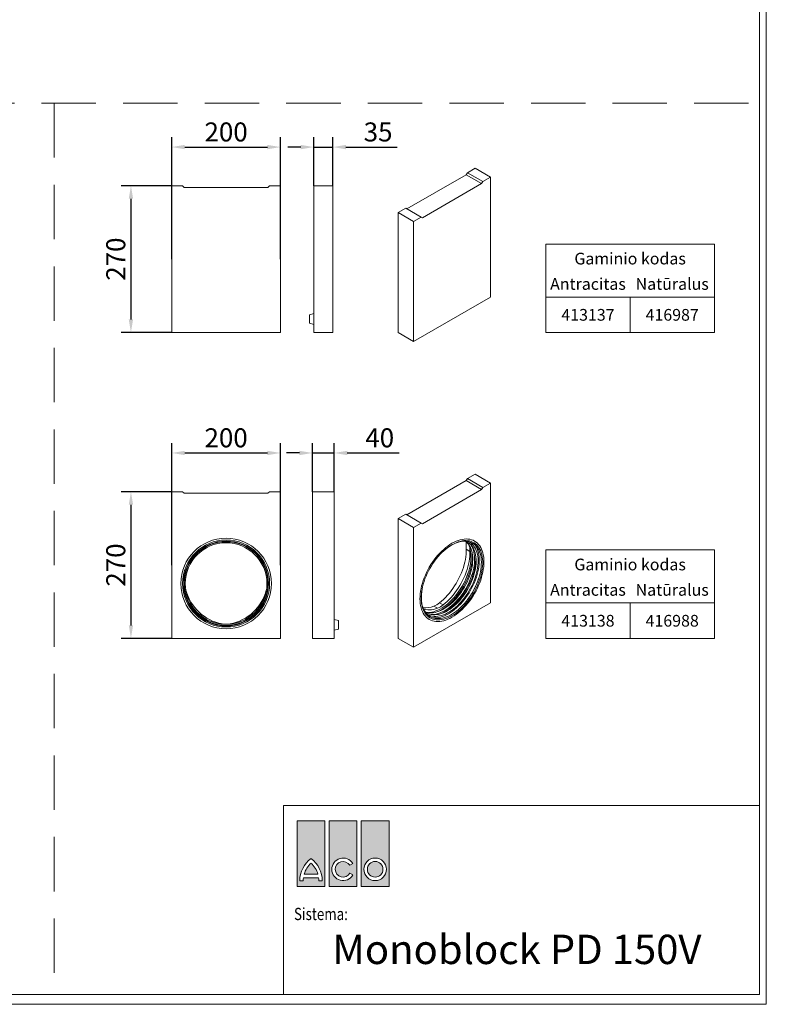
# Model space of a CAD drawing. Units: millimetres. Extents: x 72930 to 75926, y -9557 to -5321.
# Drawn here: x 74553 to 75926, y -9557 to -7745 of the extents above; entities that cross this region are included whole.
import ezdxf
from ezdxf.enums import TextEntityAlignment as Align

# ---------------------------------------------------------------- set-up
doc = ezdxf.new("R2010")
doc.units = ezdxf.units.MM
doc.linetypes.add('GESTRICHELT', pattern=[0.75, 0.5, -0.25])
doc.layers.add('DUENN-18', color=7, linetype='Continuous', lineweight=9)
doc.layers.add('n_ramki_jm', color=7, linetype='Continuous')
doc.styles.add('BEMASS-25', font='simplex.shx', dxfattribs={"width": 0.8})
doc.styles.add('BEMSTIL', font='isocp3.shx', dxfattribs={"width": 0.8})
doc.styles.get("Standard").update_dxf_attribs({"font": 'arial.ttf'})
doc.styles.add('STANDARD-ANSI', font='arial.ttf')
doc.dimstyles.get("Standard").update_dxf_attribs({"dimscale": 10, "dimtxt": 3.5, "dimasz": 2.4, "dimexe": 1.8, "dimexo": 0, "dimgap": 1, "dimtad": 1, "dimdec": 0, "dimrnd": 0.01, "dimzin": 0, "dimdsep": 46, "dimtxsty": 'Standard', "dimcen": 3, "dimclrd": 256, "dimclre": 256, "dimclrt": 7, "dimadec": 0, "dimazin": 0, "dimtfac": 1, "dimtdec": 0, "dimtix": 1, "dimtmove": 0, "dimatfit": 0, "dimfxl": 1, "dimtolj": 1, "dimtzin": 0, "dimarcsym": 0})

# ---------------------------------------------------------------- blocks, each defined once
blk = doc.blocks.new('*D230')
at = {"layer": 'Defpoints', "color": 0, "transparency": 16777216}
for p in [(75032.2, -7979.2), (74832.2, -8185.4), (75032.2, -8185.4)]:
    blk.add_point(p, dxfattribs=at)
at = {"layer": 'DUENN-18', "lineweight": -2, "transparency": 16777216}
for p, q in [((74832.2, -8185.4), (74832.2, -7961.2)), ((75032.2, -8185.4), (75032.2, -7961.2)), ((74856.2, -7979.2), (75008.2, -7979.2))]:
    blk.add_line(p, q, dxfattribs=at)
at = {"layer": 'DUENN-18', "transparency": 16777216}
for points in [[(74856.2, -7975.2), (74856.2, -7983.2), (74832.2, -7979.2)], [(75008.2, -7975.2), (75008.2, -7983.2), (75032.2, -7979.2)]]:
    blk.add_solid(points, dxfattribs=at)
at = {"layer": 'DUENN-18', "color": 7, "transparency": 16777216, "insert": (74932.2, -7951.4), "char_height": 35, "attachment_point": 5}
blk.add_mtext('\\A1;200', dxfattribs=at)
blk = doc.blocks.new('*D231')
at = {"layer": 'Defpoints', "color": 0, "transparency": 16777216}
for p in [(74832.2, -8050.4), (74757.2, -8320.4), (74832.2, -8320.4)]:
    blk.add_point(p, dxfattribs=at)
at = {"layer": 'DUENN-18', "lineweight": -2, "transparency": 16777216}
for p, q in [((74832.2, -8050.4), (74739.2, -8050.4)), ((74757.2, -8074.4), (74757.2, -8296.4)), ((74832.2, -8320.4), (74739.2, -8320.4))]:
    blk.add_line(p, q, dxfattribs=at)
at = {"layer": 'DUENN-18', "transparency": 16777216}
for points in [[(74753.2, -8074.4), (74761.2, -8074.4), (74757.2, -8050.4)], [(74753.2, -8296.4), (74761.2, -8296.4), (74757.2, -8320.4)]]:
    blk.add_solid(points, dxfattribs=at)
at = {"layer": 'DUENN-18', "color": 7, "transparency": 16777216, "insert": (74729.3, -8185.4), "char_height": 35, "attachment_point": 5, "rotation": 90}
blk.add_mtext('\\A1;270', dxfattribs=at)
blk = doc.blocks.new('*D232')
at = {"layer": 'Defpoints', "color": 0, "transparency": 16777216}
for p in [(75128.5, -7979.2), (75093.5, -8050.4), (75128.5, -8050.4)]:
    blk.add_point(p, dxfattribs=at)
at = {"layer": 'DUENN-18', "lineweight": -2, "transparency": 16777216}
for p, q in [((75093.5, -8050.4), (75093.5, -7961.2)), ((75128.5, -8050.4), (75128.5, -7961.2)), ((75069.5, -7979.2), (75045.5, -7979.2)), ((75093.5, -7979.2), (75128.5, -7979.2)), ((75152.5, -7979.2), (75246.9, -7979.2))]:
    blk.add_line(p, q, dxfattribs=at)
at = {"layer": 'DUENN-18', "transparency": 16777216}
for points in [[(75069.5, -7975.2), (75069.5, -7983.2), (75093.5, -7979.2)], [(75152.5, -7975.2), (75152.5, -7983.2), (75128.5, -7979.2)]]:
    blk.add_solid(points, dxfattribs=at)
at = {"layer": 'DUENN-18', "color": 7, "transparency": 16777216, "insert": (75211.7, -7951.4), "char_height": 35, "attachment_point": 5}
blk.add_mtext('\\A1;35', dxfattribs=at)
blk = doc.blocks.new('*D233')
at = {"layer": 'Defpoints', "color": 0, "transparency": 16777216}
for p in [(75032.2, -8542.1), (74832.2, -8748.3), (75032.2, -8748.3)]:
    blk.add_point(p, dxfattribs=at)
at = {"layer": 'DUENN-18', "lineweight": -2, "transparency": 16777216}
for p, q in [((74832.2, -8748.3), (74832.2, -8524.1)), ((75032.2, -8748.3), (75032.2, -8524.1)), ((74856.2, -8542.1), (75008.2, -8542.1))]:
    blk.add_line(p, q, dxfattribs=at)
at = {"layer": 'DUENN-18', "transparency": 16777216}
for points in [[(74856.2, -8538.1), (74856.2, -8546.1), (74832.2, -8542.1)], [(75008.2, -8538.1), (75008.2, -8546.1), (75032.2, -8542.1)]]:
    blk.add_solid(points, dxfattribs=at)
at = {"layer": 'DUENN-18', "color": 7, "transparency": 16777216, "insert": (74932.2, -8514.2), "char_height": 35, "attachment_point": 5}
blk.add_mtext('\\A1;200', dxfattribs=at)
blk = doc.blocks.new('*D234')
at = {"layer": 'Defpoints', "color": 0, "transparency": 16777216}
for p in [(74832.2, -8613.3), (74757.2, -8883.3), (74832.2, -8883.3)]:
    blk.add_point(p, dxfattribs=at)
at = {"layer": 'DUENN-18', "lineweight": -2, "transparency": 16777216}
for p, q in [((74832.2, -8613.3), (74739.2, -8613.3)), ((74757.2, -8637.3), (74757.2, -8859.3)), ((74832.2, -8883.3), (74739.2, -8883.3))]:
    blk.add_line(p, q, dxfattribs=at)
at = {"layer": 'DUENN-18', "transparency": 16777216}
for points in [[(74753.2, -8637.3), (74761.2, -8637.3), (74757.2, -8613.3)], [(74753.2, -8859.3), (74761.2, -8859.3), (74757.2, -8883.3)]]:
    blk.add_solid(points, dxfattribs=at)
at = {"layer": 'DUENN-18', "color": 7, "transparency": 16777216, "insert": (74729.3, -8748.3), "char_height": 35, "attachment_point": 5, "rotation": 90}
blk.add_mtext('\\A1;270', dxfattribs=at)
blk = doc.blocks.new('*D235')
at = {"layer": 'Defpoints', "color": 0, "transparency": 16777216}
for p in [(75131, -8542.1), (75091, -8613.3), (75131, -8613.3)]:
    blk.add_point(p, dxfattribs=at)
at = {"layer": 'DUENN-18', "lineweight": -2, "transparency": 16777216}
for p, q in [((75091, -8613.3), (75091, -8524.1)), ((75131, -8613.3), (75131, -8524.1)), ((75067, -8542.1), (75043, -8542.1)), ((75091, -8542.1), (75131, -8542.1)), ((75155, -8542.1), (75250.4, -8542.1))]:
    blk.add_line(p, q, dxfattribs=at)
at = {"layer": 'DUENN-18', "transparency": 16777216}
for points in [[(75067, -8538.1), (75067, -8546.1), (75091, -8542.1)], [(75155, -8538.1), (75155, -8546.1), (75131, -8542.1)]]:
    blk.add_solid(points, dxfattribs=at)
at = {"layer": 'DUENN-18', "color": 7, "transparency": 16777216, "insert": (75214.7, -8514.2), "char_height": 35, "attachment_point": 5}
blk.add_mtext('\\A1;40', dxfattribs=at)
blk = doc.blocks.new('aco')
at = {"layer": 'n_ramki_jm'}
h = blk.add_hatch(color=1, dxfattribs=at)
h.paths.add_polyline_path([(56.6, 0), (0, 0), (0, -134.1), (56.6, -134.1)])
h.paths.add_polyline_path([(28.3, -76.9, -0.23696), (51.4, -122.4), (44.3, -122.4, 0.032324), (43.9, -116), (12.8, -116, 0.032324), (12.3, -122.4), (5.2, -122.4, -0.23696)], flags=16)
h.paths.add_polyline_path([(28.3, -86.1, -0.136992), (42.4, -108.9), (14.3, -108.9, -0.136992)], flags=0)
h.paths.add_polyline_path([(122.2, 0), (65.5, 0), (65.5, -134.1), (122.2, -134.1)])
h.paths.add_polyline_path([(113.7, -87.2), (107.5, -90.7, 3.664441), (107.7, -107), (113.9, -110.5, -3.685001)], flags=16)
h.paths.add_polyline_path([(187.7, 0), (131, 0), (131, -134.1), (187.7, -134.1)])
h.paths.add_polyline_path([(182.5, -99, -1), (136.2, -99, -1)], flags=16)
h.paths.add_polyline_path([(175.4, -99, -1), (143.3, -99, -1)], flags=0)

msp = doc.modelspace()

# ---------------------------------------------------------------- linework, layer by layer
at = {"layer": 'DUENN-18', "color": 0, "linetype": 'GESTRICHELT', "ltscale": 200}
for p, q in [((72942.9, -7898.7, 156.4), (75912.9, -7898.7, 156.4)), ((74615.8, -7898.7, 156.4), (74615.8, -9538.7, 156.4))]:
    msp.add_line(p, q, dxfattribs=at)
at = {"layer": 'DUENN-18', "color": 7, "linetype": 'Continuous'}
for p, q in [((75389.9, -8018.3), (75375.8, -8026.5)), ((75418.2, -8034.6), (75389.9, -8018.3)), ((75373.7, -8030.1), (75264.8, -8093)), ((75375.8, -8026.5), (75373.7, -8030.1)), ((75401.9, -8046.5), (75373.7, -8030.1)), ((75404.1, -8042.8), (75375.8, -8026.5)), ((75404.1, -8042.8), (75401.9, -8046.5)), ((75418.2, -8034.6), (75404.1, -8042.8)), ((75418.2, -8255.1), (75418.2, -8034.6)), ((74832.2, -8050.4), (74852.2, -8050.4)), ((74832.2, -8320.4), (74832.2, -8050.4)), ((74852.2, -8050.4), (74855.2, -8053.4)), ((74855.2, -8053.4), (75009.2, -8053.4)), ((75012.2, -8050.4), (75009.2, -8053.4)), ((75012.2, -8050.4), (75032.2, -8050.4)), ((75032.2, -8050.4), (75032.2, -8320.4)), ((75093.5, -8050.4), (75093.5, -8320.4)), ((75128.5, -8050.4), (75093.5, -8050.4)), ((75128.5, -8050.4), (75128.5, -8320.4)), ((75401.9, -8046.5), (75293.1, -8109.3)), ((75262.6, -8091.8), (75248.5, -8099.9)), ((75290.9, -8108.1), (75262.6, -8091.8)), ((75276.8, -8116.3), (75248.5, -8099.9)), ((75248.5, -8099.9), (75248.5, -8320.4)), ((75290.9, -8108.1), (75276.8, -8116.3)), ((75276.8, -8116.3), (75276.8, -8336.7)), ((75290.9, -8108.1), (75293.1, -8109.3)), ((75276.8, -8336.7), (75418.2, -8255.1)), ((75093.5, -8285.4), (75085.5, -8287.6)), ((75085.5, -8295.4), (75085.5, -8287.6)), ((75085.5, -8303.3), (75085.5, -8295.4)), ((75085.5, -8303.3), (75093.5, -8305.4)), ((75032.2, -8320.4), (74832.2, -8320.4)), ((75128.5, -8320.4), (75093.5, -8320.4)), ((75276.8, -8336.7), (75248.5, -8320.4)), ((75389.9, -8581.2), (75375.8, -8589.3)), ((75418.2, -8597.5), (75389.9, -8581.2)), ((75373.7, -8593), (75264.8, -8655.9)), ((75375.8, -8589.3), (75373.7, -8593)), ((75401.9, -8609.3), (75373.7, -8593)), ((75404.1, -8605.7), (75375.8, -8589.3)), ((75404.1, -8605.7), (75401.9, -8609.3)), ((75418.2, -8597.5), (75404.1, -8605.7)), ((75418.2, -8818), (75418.2, -8597.5)), ((74832.2, -8613.3), (74832.2, -8883.3)), ((74852.2, -8613.3), (74832.2, -8613.3)), ((74852.2, -8613.3), (74855.2, -8616.3)), ((75009.2, -8616.3), (74855.2, -8616.3)), ((75012.2, -8613.3), (75009.2, -8616.3)), ((75032.2, -8613.3), (75012.2, -8613.3)), ((75032.2, -8883.3), (75032.2, -8613.3)), ((75091, -8883.3), (75091, -8613.3)), ((75091, -8613.3), (75131, -8613.3)), ((75131, -8883.3), (75131, -8613.3)), ((75401.9, -8609.3), (75293.1, -8672.2)), ((75262.6, -8654.6), (75248.5, -8662.8)), ((75290.9, -8671), (75262.6, -8654.6)), ((75276.8, -8679.1), (75248.5, -8662.8)), ((75248.5, -8662.8), (75248.5, -8883.3)), ((75290.9, -8671), (75276.8, -8679.1)), ((75290.9, -8671), (75293.1, -8672.2)), ((75276.8, -8679.1), (75276.8, -8899.6)), ((75373.5, -8705.1), (75373.8, -8719.1)), ((75380.5, -8723.4), (75373.8, -8719.1)), ((75380.4, -8716.6), (75380.5, -8723.4)), ((75276.8, -8899.6), (75418.2, -8818)), ((75331.5, -8821.7), (75324.5, -8818)), ((75321.1, -8827.8), (75313.9, -8824.1)), ((75139, -8850.4), (75131, -8848.3)), ((75139, -8850.4), (75139, -8866.1)), ((75131, -8868.3), (75139, -8866.1)), ((74832.2, -8883.3), (75032.2, -8883.3)), ((75091, -8883.3), (75131, -8883.3)), ((75276.8, -8899.6), (75248.5, -8883.3))]:
    msp.add_line(p, q, dxfattribs=at)
at = {"layer": 'DUENN-18'}
for p, q in [((75675.1, -8255.1), (75675.1, -8320.7)), ((75830, -8255.1), (75830, -8320.7)), ((75675.1, -8818), (75675.1, -8883.5)), ((75830, -8818), (75830, -8883.5)), ((75037.7, -9190.8, 156.4), (75912.9, -9190.8, 156.4)), ((75037.7, -9530.4, 156.4), (75037.7, -9493.7, 156.4)), ((75037.7, -9538.7, 156.4), (75912.9, -9538.7, 156.4))]:
    msp.add_line(p, q, dxfattribs=at)
at = {"layer": 'DUENN-18', "elevation": 156.4}
for points in [[(75925.5, -5320.8), (75925.5, -9556.6), (72930.2, -9556.6), (72930.2, -5320.8)], [(75912.9, -5338.7), (75912.9, -9538.7), (72942.9, -9538.7), (72942.9, -5338.7)], [(75037.7, -9190.8), (75912.9, -9190.8), (75912.9, -9538.7), (75037.7, -9538.7)]]:
    msp.add_lwpolyline(points, close=True, dxfattribs=at)
at = {"layer": 'DUENN-18'}
for points in [[(75520.2, -8157.7), (75830, -8157.7), (75830, -8255.1), (75520.2, -8255.1)], [(75520.2, -8255.1), (75675.1, -8255.1), (75675.1, -8320.7), (75520.2, -8320.7)], [(75675.1, -8255.1), (75830, -8255.1), (75830, -8320.7), (75675.1, -8320.7)], [(75520.2, -8720.6), (75830, -8720.6), (75830, -8818), (75520.2, -8818)], [(75520.2, -8818), (75675.1, -8818), (75675.1, -8883.5), (75520.2, -8883.5)], [(75675.1, -8818), (75830, -8818), (75830, -8883.5), (75675.1, -8883.5)]]:
    msp.add_lwpolyline(points, close=True, dxfattribs=at)
at = {"layer": 'DUENN-18', "color": 7, "linetype": 'Continuous', "flags": 128}
for points in [[(75347.5, -8708.3), (75351.3, -8706.3), (75355.2, -8704.5), (75359, -8703), (75362.7, -8701.9), (75366.4, -8701), (75370, -8700.5), (75373.5, -8700.3), (75376.9, -8700.5), (75380.2, -8700.9), (75383.3, -8701.7), (75386.3, -8702.8), (75389.1, -8704.2), (75391.8, -8705.9), (75394.2, -8708), (75396.4, -8710.3), (75398.5, -8712.9), (75400.3, -8715.8), (75401.9, -8718.9), (75403.2, -8722.3), (75404.4, -8725.9), (75405.2, -8729.7), (75405.9, -8733.8), (75406.2, -8738), (75406.4, -8742.3), (75406.2, -8746.9), (75405.9, -8751.5), (75405.2, -8756.2), (75404.4, -8761.1), (75403.2, -8766), (75401.9, -8770.9), (75400.3, -8775.9), (75398.5, -8780.9), (75396.4, -8785.8), (75394.2, -8790.7), (75391.8, -8795.6), (75389.1, -8800.4), (75386.3, -8805), (75383.3, -8809.6), (75380.2, -8814), (75376.9, -8818.2), (75373.5, -8822.3), (75370, -8826.1), (75366.4, -8829.8), (75362.7, -8833.2), (75359, -8836.4), (75355.2, -8839.3), (75351.3, -8841.9), (75347.5, -8844.3), (75343.6, -8846.4), (75339.8, -8848.1), (75336, -8849.6), (75332.3, -8850.8), (75328.6, -8851.6), (75325, -8852.1), (75321.5, -8852.3), (75318.1, -8852.2), (75314.8, -8851.7), (75311.7, -8850.9), (75308.7, -8849.8), (75305.9, -8848.4), (75303.2, -8846.7), (75300.8, -8844.7), (75298.6, -8842.3), (75296.5, -8839.7), (75294.7, -8836.9), (75293.1, -8833.7), (75291.8, -8830.3), (75290.6, -8826.7), (75289.8, -8822.9), (75289.1, -8818.9), (75288.8, -8814.7), (75288.6, -8810.3), (75288.8, -8805.8), (75289.1, -8801.1), (75289.8, -8796.4), (75290.6, -8791.5), (75291.8, -8786.6), (75293.1, -8781.7), (75294.7, -8776.7), (75296.5, -8771.8), (75298.6, -8766.8), (75300.8, -8761.9), (75303.2, -8757), (75305.9, -8752.3), (75308.7, -8747.6), (75311.7, -8743.1), (75314.8, -8738.7), (75318.1, -8734.4), (75321.5, -8730.4), (75325, -8726.5), (75328.6, -8722.9), (75332.3, -8719.5), (75336, -8716.3), (75339.8, -8713.4), (75343.6, -8710.7), (75347.5, -8708.3)], [(75347.5, -8708.3), (75351.3, -8706.3), (75355.2, -8704.5), (75359, -8703), (75362.7, -8701.9), (75366.4, -8701), (75370, -8700.5), (75373.5, -8700.3), (75376.9, -8700.5), (75380.2, -8700.9), (75383.3, -8701.7), (75386.3, -8702.8), (75389.1, -8704.2), (75391.8, -8705.9), (75394.2, -8708), (75396.4, -8710.3), (75398.5, -8712.9), (75400.3, -8715.8), (75401.9, -8718.9), (75403.2, -8722.3), (75404.4, -8725.9), (75405.2, -8729.7), (75405.9, -8733.8), (75406.2, -8738), (75406.4, -8742.3), (75406.2, -8746.9), (75405.9, -8751.5), (75405.2, -8756.2), (75404.4, -8761.1), (75403.2, -8766), (75401.9, -8770.9), (75400.3, -8775.9), (75398.5, -8780.9), (75396.4, -8785.8), (75394.2, -8790.7), (75391.8, -8795.6), (75389.1, -8800.4), (75386.3, -8805), (75383.3, -8809.6), (75380.2, -8814), (75376.9, -8818.2), (75373.5, -8822.3), (75370, -8826.1), (75366.4, -8829.8), (75362.7, -8833.2), (75359, -8836.4), (75355.2, -8839.3), (75351.3, -8841.9), (75347.5, -8844.3), (75343.6, -8846.4), (75339.8, -8848.1), (75336, -8849.6), (75332.3, -8850.8), (75328.6, -8851.6), (75325, -8852.1), (75321.5, -8852.3), (75318.1, -8852.2), (75314.8, -8851.7), (75311.7, -8850.9), (75308.7, -8849.8), (75305.9, -8848.4), (75303.2, -8846.7), (75300.8, -8844.7), (75298.6, -8842.3), (75296.5, -8839.7), (75294.7, -8836.9), (75293.1, -8833.7), (75291.8, -8830.3), (75290.6, -8826.7), (75289.8, -8822.9), (75289.1, -8818.9), (75288.8, -8814.7), (75288.6, -8810.3), (75288.8, -8805.8), (75289.1, -8801.1), (75289.8, -8796.4), (75290.6, -8791.5), (75291.8, -8786.6), (75293.1, -8781.7), (75294.7, -8776.7), (75296.5, -8771.8), (75298.6, -8766.8), (75300.8, -8761.9), (75303.2, -8757), (75305.9, -8752.3), (75308.7, -8747.6), (75311.7, -8743.1), (75314.8, -8738.7), (75318.1, -8734.4), (75321.5, -8730.4), (75325, -8726.5), (75328.6, -8722.9), (75332.3, -8719.5), (75336, -8716.3), (75339.8, -8713.4), (75343.6, -8710.7), (75347.5, -8708.3)], [(75347.5, -8711), (75351.3, -8709), (75355, -8707.2), (75358.8, -8705.8), (75362.4, -8704.7), (75366.1, -8703.9), (75369.6, -8703.4), (75373, -8703.3), (75376.3, -8703.5), (75379.5, -8704), (75382.6, -8704.8), (75385.4, -8706), (75388.2, -8707.4), (75390.7, -8709.2), (75393, -8711.3), (75395.2, -8713.6), (75397.1, -8716.3), (75398.8, -8719.2), (75400.3, -8722.4), (75401.5, -8725.8), (75402.5, -8729.4), (75403.3, -8733.2), (75403.8, -8737.3), (75404, -8741.5), (75404, -8745.9), (75403.8, -8750.4), (75403.3, -8755), (75402.5, -8759.7), (75401.5, -8764.5), (75400.3, -8769.3), (75398.8, -8774.2), (75397.1, -8779.1), (75395.2, -8783.9), (75393, -8788.8), (75390.7, -8793.6), (75388.2, -8798.3), (75385.4, -8802.9), (75382.6, -8807.3), (75379.5, -8811.7), (75376.3, -8815.9), (75373, -8819.9), (75369.6, -8823.7), (75366.1, -8827.3), (75362.4, -8830.7), (75358.8, -8833.8), (75355, -8836.7), (75351.3, -8839.3), (75347.5, -8841.6), (75343.7, -8843.7), (75340, -8845.4), (75336.2, -8846.8), (75332.6, -8847.9), (75328.9, -8848.7), (75325.4, -8849.2), (75322, -8849.3), (75318.7, -8849.2), (75315.5, -8848.7), (75312.4, -8847.8), (75309.6, -8846.7), (75306.8, -8845.2), (75304.3, -8843.4), (75302, -8841.4), (75299.8, -8839), (75297.9, -8836.3), (75296.2, -8833.4), (75294.7, -8830.3), (75293.5, -8826.9), (75292.5, -8823.2), (75291.7, -8819.4), (75291.2, -8815.3), (75291, -8811.1), (75291, -8806.8), (75291.2, -8802.3), (75291.7, -8797.7), (75292.5, -8792.9), (75293.5, -8788.2), (75294.7, -8783.3), (75296.2, -8778.4), (75297.9, -8773.6), (75299.8, -8768.7), (75302, -8763.9), (75304.3, -8759.1), (75306.8, -8754.4), (75309.6, -8749.8), (75312.4, -8745.3), (75315.5, -8740.9), (75318.7, -8736.8), (75322, -8732.7), (75325.4, -8728.9), (75328.9, -8725.3), (75332.6, -8721.9), (75336.2, -8718.8), (75340, -8715.9), (75343.7, -8713.3), (75347.5, -8711)], [(75346.4, -8712), (75350.2, -8710), (75353.9, -8708.3), (75357.5, -8706.9), (75361.2, -8705.8), (75364.7, -8705.1), (75368.2, -8704.6), (75371.6, -8704.5), (75374.8, -8704.7), (75377.9, -8705.2), (75380.9, -8706.1), (75383.8, -8707.3), (75386.4, -8708.7), (75388.9, -8710.5), (75391.2, -8712.6), (75393.2, -8715), (75395.1, -8717.6), (75396.7, -8720.6), (75398.2, -8723.7), (75399.3, -8727.1), (75400.3, -8730.8), (75401, -8734.6), (75401.4, -8738.6), (75401.6, -8742.8), (75401.5, -8747.1), (75401.2, -8751.6), (75400.6, -8756.2), (75399.8, -8760.8), (75398.8, -8765.6), (75397.5, -8770.4), (75396, -8775.2), (75394.2, -8780), (75392.2, -8784.8), (75390.1, -8789.5), (75387.7, -8794.2), (75385.1, -8798.8), (75382.4, -8803.3), (75379.5, -8807.7), (75376.4, -8811.9), (75373.2, -8815.9), (75369.9, -8819.8), (75366.5, -8823.5), (75362.9, -8826.9), (75359.4, -8830.2), (75355.7, -8833.1), (75352, -8835.8), (75348.3, -8838.3), (75344.6, -8840.4), (75340.9, -8842.3), (75337.2, -8843.8), (75333.5, -8845.1), (75329.9, -8846), (75326.4, -8846.6), (75323, -8846.9), (75319.7, -8846.8), (75316.5, -8846.5), (75313.4, -8845.8), (75310.5, -8844.8), (75307.8, -8843.4), (75305.2, -8841.8), (75302.8, -8839.9), (75300.6, -8837.6), (75298.7, -8835.1), (75296.9, -8832.3), (75295.4, -8829.3), (75294.1, -8826), (75293, -8822.5), (75292.2, -8818.8), (75291.7, -8814.8), (75291.4, -8810.7), (75291.3, -8806.5), (75291.5, -8802.1), (75291.9, -8797.5), (75292.6, -8792.9), (75293.5, -8788.2), (75294.7, -8783.4), (75296.1, -8778.6), (75296.6, -8777.3)], [(75372.3, -8704.5), (75372.8, -8704.7), (75375.5, -8705.9), (75378.1, -8707.5), (75380.5, -8709.3), (75382.7, -8711.4), (75384.6, -8713.9), (75386.4, -8716.5), (75387.9, -8719.5), (75389.2, -8722.7), (75390.3, -8726.1), (75391.1, -8729.8), (75391.7, -8733.6), (75392, -8737.7), (75392, -8741.9), (75391.8, -8746.2), (75391.4, -8750.6), (75390.7, -8755.2), (75389.8, -8759.8), (75388.6, -8764.5), (75387.2, -8769.2), (75385.5, -8774), (75383.7, -8778.7), (75381.6, -8783.3), (75379.3, -8788), (75376.8, -8792.5), (75374.2, -8797), (75371.4, -8801.3), (75368.4, -8805.5), (75365.3, -8809.5), (75362, -8813.3), (75358.7, -8816.9), (75355.2, -8820.4), (75351.7, -8823.6), (75348.1, -8826.5), (75344.5, -8829.2), (75340.8, -8831.6), (75337.2, -8833.7), (75333.5, -8835.5), (75329.9, -8837), (75326.3, -8838.2), (75322.8, -8839.1), (75319.4, -8839.6), (75316, -8839.9), (75312.8, -8839.8), (75309.6, -8839.4), (75306.7, -8838.6), (75303.8, -8837.6), (75301.2, -8836.2), (75298.7, -8834.5), (75297.7, -8833.7)], [(75373.2, -8704.9), (75374.1, -8705.6), (75376.3, -8707.8), (75378.3, -8710.2), (75380, -8712.9), (75381.6, -8715.8), (75382.9, -8719), (75383.9, -8722.5), (75384.7, -8726.1), (75385.3, -8730), (75385.6, -8734), (75385.7, -8738.2), (75385.5, -8742.5), (75385, -8747), (75384.4, -8751.5), (75383.4, -8756.2), (75382.2, -8760.8), (75380.8, -8765.6), (75379.2, -8770.3), (75377.3, -8775), (75375.2, -8779.7), (75372.9, -8784.3), (75370.5, -8788.8), (75367.8, -8793.3), (75365, -8797.6), (75362, -8801.8), (75358.9, -8805.8), (75355.7, -8809.6), (75352.3, -8813.3), (75348.9, -8816.7), (75345.3, -8819.9), (75341.8, -8822.8), (75338.1, -8825.5), (75334.5, -8827.9), (75330.8, -8830), (75327.2, -8831.8), (75323.5, -8833.3), (75320, -8834.5), (75316.4, -8835.4), (75313, -8836), (75309.6, -8836.2), (75306.4, -8836.1), (75303.3, -8835.7), (75300.3, -8834.9), (75298.5, -8834.3)], [(75378.6, -8705.4), (75380.6, -8706.5), (75383, -8708.3), (75385.3, -8710.4), (75387.3, -8712.7), (75389.2, -8715.3), (75390.8, -8718.2), (75392.2, -8721.3), (75393.4, -8724.7), (75394.3, -8728.3), (75395, -8732.1), (75395.4, -8736), (75395.6, -8740.2), (75395.5, -8744.4), (75395.2, -8748.8), (75394.6, -8753.4), (75393.8, -8758), (75392.8, -8762.6), (75391.5, -8767.4), (75390, -8772.1), (75388.3, -8776.9), (75386.3, -8781.6), (75384.2, -8786.3), (75381.8, -8790.9), (75379.3, -8795.4), (75376.6, -8799.9), (75373.7, -8804.2), (75370.7, -8808.4), (75367.6, -8812.4), (75364.3, -8816.2), (75360.9, -8819.8), (75357.4, -8823.2), (75353.9, -8826.4), (75350.3, -8829.3), (75346.6, -8832), (75343, -8834.4), (75339.3, -8836.5), (75335.6, -8838.4), (75332, -8839.9), (75328.4, -8841.1), (75324.8, -8842), (75321.4, -8842.6), (75318, -8842.9), (75314.7, -8842.9), (75311.6, -8842.5), (75308.5, -8841.8), (75305.7, -8840.8), (75303, -8839.5), (75301.6, -8838.7)], [(75377.4, -8709.1), (75377.7, -8709.5), (75379.1, -8712.7), (75380.2, -8716.1), (75381.2, -8719.7), (75381.9, -8723.6), (75382.3, -8727.6), (75382.5, -8731.8), (75382.4, -8736.1), (75382.1, -8740.6), (75381.6, -8745.2), (75380.7, -8749.8), (75379.7, -8754.6), (75378.4, -8759.3), (75376.9, -8764.1), (75375.1, -8769), (75373.1, -8773.7), (75371, -8778.5), (75368.6, -8783.2), (75366, -8787.8), (75363.3, -8792.3), (75360.4, -8796.6), (75357.3, -8800.9), (75354.1, -8804.9), (75350.8, -8808.8), (75347.4, -8812.5), (75343.9, -8815.9), (75340.3, -8819.1), (75336.6, -8822.1), (75332.9, -8824.8), (75329.2, -8827.3), (75325.5, -8829.4), (75321.8, -8831.3), (75318.1, -8832.8), (75314.4, -8834.1), (75310.8, -8835), (75307.3, -8835.6), (75304.2, -8835.9)], [(75382.7, -8711.5), (75382.8, -8711.7), (75384.4, -8714.5), (75385.8, -8717.7), (75387, -8721), (75387.9, -8724.6), (75388.6, -8728.4), (75389, -8732.3), (75389.2, -8736.5), (75389.1, -8740.8), (75388.8, -8745.2), (75388.3, -8749.7), (75387.5, -8754.3), (75386.4, -8759), (75385.2, -8763.7), (75383.7, -8768.4), (75381.9, -8773.2), (75380, -8777.9), (75377.8, -8782.6), (75375.5, -8787.2), (75372.9, -8791.8), (75370.2, -8796.2), (75367.4, -8800.5), (75364.3, -8804.7), (75361.2, -8808.7), (75357.9, -8812.5), (75354.5, -8816.1), (75351.1, -8819.5), (75347.5, -8822.7), (75343.9, -8825.7), (75340.3, -8828.3), (75336.6, -8830.7), (75332.9, -8832.9), (75329.3, -8834.7), (75325.6, -8836.2), (75322, -8837.5), (75318.5, -8838.4), (75315, -8839), (75311.6, -8839.2), (75309, -8839.2)], [(75389.9, -8711.4), (75390.7, -8712.6), (75392.4, -8715.5), (75393.9, -8718.7), (75395.2, -8722.1), (75396.2, -8725.7), (75396.9, -8729.6), (75397.4, -8733.6), (75397.7, -8737.8), (75397.7, -8742.2), (75397.4, -8746.7), (75396.9, -8751.3), (75396.2, -8756), (75395.2, -8760.8), (75393.9, -8765.6), (75392.4, -8770.5), (75390.7, -8775.4), (75388.8, -8780.3), (75386.7, -8785.1), (75384.3, -8789.9), (75381.8, -8794.6), (75379.1, -8799.2), (75376.2, -8803.7), (75373.1, -8808), (75370, -8812.2), (75366.6, -8816.2), (75363.2, -8820), (75359.7, -8823.6), (75356.1, -8827), (75352.4, -8830.2), (75348.7, -8833), (75344.9, -8835.6), (75341.1, -8838), (75337.4, -8840), (75333.6, -8841.7), (75329.9, -8843.2), (75326.2, -8844.3), (75322.6, -8845.1), (75319.1, -8845.5), (75315.6, -8845.7), (75312.5, -8845.5)], [(75384.6, -8725.6), (75384.7, -8726.3), (75384.9, -8730.5), (75384.9, -8734.8), (75384.7, -8739.3), (75384.2, -8744), (75383.4, -8748.7), (75382.4, -8753.5), (75381.2, -8758.3), (75379.7, -8763.2), (75378, -8768), (75376.1, -8772.9), (75373.9, -8777.8), (75371.6, -8782.5), (75369.1, -8787.2), (75366.4, -8791.8), (75363.5, -8796.3), (75360.4, -8800.7), (75357.2, -8804.9), (75353.9, -8808.9), (75350.5, -8812.7), (75347, -8816.3), (75343.4, -8819.7), (75339.7, -8822.8), (75335.9, -8825.7), (75332.2, -8828.3), (75328.4, -8830.6), (75324.6, -8832.7), (75322.1, -8833.8)], [(75324.5, -8818), (75328.3, -8814.9), (75332, -8811.5), (75335.7, -8807.9), (75339.2, -8804), (75342.7, -8800), (75346, -8795.8), (75349.2, -8791.4), (75352.3, -8786.8), (75355.2, -8782.2), (75357.9, -8777.4), (75360.4, -8772.6), (75362.8, -8767.6), (75364.9, -8762.7), (75366.8, -8757.6), (75368.5, -8752.6), (75370, -8747.6), (75371.2, -8742.7), (75372.3, -8737.8), (75373, -8732.9), (75373.5, -8728.2), (75373.8, -8723.5), (75373.8, -8719.1)], [(75391, -8729.2), (75391.1, -8729.9), (75391.3, -8734.1), (75391.3, -8738.5), (75391.1, -8743), (75390.6, -8747.6), (75389.8, -8752.3), (75388.8, -8757.1), (75387.6, -8762), (75386.1, -8766.8), (75384.4, -8771.7), (75382.5, -8776.6), (75380.3, -8781.4), (75378, -8786.2), (75375.4, -8790.9), (75372.7, -8795.5), (75369.8, -8800), (75366.8, -8804.3), (75363.6, -8808.5), (75360.3, -8812.5), (75356.9, -8816.4), (75353.3, -8820), (75349.7, -8823.3), (75346, -8826.5), (75342.3, -8829.4), (75338.5, -8832), (75334.8, -8834.3), (75331, -8836.3), (75328.5, -8837.5)], [(75331.5, -8821.7), (75335.3, -8818.6), (75339, -8815.2), (75342.6, -8811.6), (75346.1, -8807.8), (75349.6, -8803.8), (75352.9, -8799.6), (75356.1, -8795.2), (75359.1, -8790.7), (75362, -8786.1), (75364.7, -8781.4), (75367.2, -8776.5), (75369.5, -8771.6), (75371.6, -8766.7), (75373.6, -8761.7), (75375.3, -8756.7), (75376.7, -8751.8), (75378, -8746.8), (75379, -8742), (75379.7, -8737.1), (75380.2, -8732.4), (75380.5, -8727.8), (75380.5, -8723.4)], [(75321.1, -8827.8), (75317.3, -8829), (75313.6, -8829.9), (75310, -8830.5), (75306.4, -8830.7), (75303, -8830.7), (75299.7, -8830.3), (75296.5, -8829.6), (75295.4, -8829.3)]]:
    msp.add_lwpolyline(points, dxfattribs=at)
at = {"layer": 'DUENN-18', "color": 7, "linetype": 'Continuous'}
for radius in [83.3, 80, 78, 77, 75]:
    msp.add_circle((74932.2, -8782.3), radius, dxfattribs=at)
for centre, radius, start, end in [((75396, -8795.2), 96.8, 120.7789, 139.0357), ((75249.1, -8719.5), 135.3, 318.7902, 341.2152), ((75268.2, -8730.5), 135.3, 318.7902, 341.2152), ((74940.5, -8773), 85, 194.6119, 259.3971), ((74923.9, -8773), 85, 280.6029, 345.3881), ((75300.4, -8788.6), 38, 290.7878, 309.2069), ((75307.8, -8792.7), 37.5, 290.7878, 309.2069), ((75298, -8782.9), 44.2, 265.3866, 291.1521), ((74932.2, -8817.3), 40, 259.3971, 280.6029)]:
    msp.add_arc(centre, radius, start, end, dxfattribs=at)
at = {"layer": 'n_ramki_jm', "color": 1, "lineweight": 13}
for p, q in [((75062.8, -9219.2, 156.4), (75062.8, -9339.9, 156.4)), ((75113.8, -9219.2, 156.4), (75062.8, -9219.2, 156.4)), ((75113.8, -9339.9, 156.4), (75113.8, -9219.2, 156.4)), ((75121.8, -9219.2, 156.4), (75121.8, -9339.9, 156.4)), ((75172.8, -9219.2, 156.4), (75121.8, -9219.2, 156.4)), ((75172.8, -9339.9, 156.4), (75172.8, -9219.2, 156.4)), ((75180.8, -9339.9, 156.4), (75180.8, -9219.2, 156.4)), ((75180.8, -9219.2, 156.4), (75231.8, -9219.2, 156.4)), ((75231.8, -9219.2, 156.4), (75231.8, -9339.9, 156.4)), ((75159.6, -9300.8, 156.4), (75165.2, -9297.6, 156.4)), ((75067.5, -9329.3, 156.4), (75073.9, -9329.3, 156.4)), ((75074.3, -9323.6, 156.4), (75102.3, -9323.6, 156.4)), ((75101, -9317.1, 156.4), (75075.7, -9317.1, 156.4)), ((75102.7, -9329.3, 156.4), (75109.1, -9329.3, 156.4)), ((75165.3, -9318.6, 156.4), (75159.8, -9315.4, 156.4)), ((75062.8, -9339.9, 156.4), (75113.8, -9339.9, 156.4)), ((75121.8, -9339.9, 156.4), (75172.8, -9339.9, 156.4)), ((75231.8, -9339.9, 156.4), (75180.8, -9339.9, 156.4))]:
    msp.add_line(p, q, dxfattribs=at)
for radius in [20.8, 14.4]:
    msp.add_circle((75206.3, -9308.2, 156.4), radius, dxfattribs=at)
for centre, radius, start, end in [((75118.8, -9329.6, 156.4), 51.2, 126.4236, 179.7474), ((75057.9, -9329.6, 156.4), 51.2, 0.2526, 53.5764), ((75147.3, -9308.2, 156.4), 20.8, 30.7309, 330), ((75147.3, -9308.2, 156.4), 14.4, 31.0558, 330), ((75118.8, -9329.6, 156.4), 44.8, 132.7321, 163.9341), ((75057.9, -9329.6, 156.4), 44.8, 16.0659, 47.2679), ((75118.8, -9329.6, 156.4), 44.8, 172.3058, 179.7113), ((75057.9, -9329.6, 156.4), 44.8, 0.2887, 7.6942)]:
    msp.add_arc(centre, radius, start, end, dxfattribs=at)

# ---------------------------------------------------------------- block references
at = {"layer": 'DUENN-18', "xscale": 0.9, "yscale": 0.9, "zscale": 0.9}
msp.add_blockref('aco', (75062.8, -9219.2, 156.4), dxfattribs=at)

# ---------------------------------------------------------------- texts
at = {"layer": 'DUENN-18', "style": 'STANDARD-ANSI'}
for s, height, p in [('Gaminio kodas', 21.543, (75675.1, -8184.4)), ('Antracitas', 21.54, (75597.6, -8231.1)), ('Natūralus', 21.54, (75752.5, -8231.1)), ('413137', 21.54, (75597.6, -8287.9)), ('416987', 21.54, (75752.5, -8287.9)), ('Gaminio kodas', 21.543, (75675.1, -8747.3)), ('Antracitas', 21.54, (75597.6, -8794)), ('Natūralus', 21.54, (75752.5, -8794)), ('413138', 21.54, (75597.6, -8850.8)), ('416988', 21.54, (75752.5, -8850.8))]:
    msp.add_text(s, height=height, dxfattribs=at).set_placement(p, align=Align.MIDDLE_CENTER)
at = {"layer": 'DUENN-18', "color": 7, "style": 'BEMASS-25', "width": 0.8}
msp.add_text('Sistema:', height=22.5, dxfattribs=at).set_placement((75057, -9401.6, -247))
at = {"layer": 'DUENN-18', "insert": (75466.9, -9455.5, 72.8), "char_height": 54, "width": 813.228, "attachment_point": 5, "style": 'BEMSTIL'}
msp.add_mtext('{\\fCalibri|b0|i0|c238|p34;\\W1;Monoblock PD 150V}', dxfattribs=at)

# ---------------------------------------------------------------- dimensions: what is measured, and where the dimension line sits
at = {"layer": 'DUENN-18'}
for base, p1, p2, picture, middle in [((75032.2, -7979.2), (74832.2, -8185.4), (75032.2, -8185.4), '*D230', (74932.2, -7951.4)), ((75032.2, -8542.1), (74832.2, -8748.3), (75032.2, -8748.3), '*D233', (74932.2, -8514.2))]:
    dim = msp.add_linear_dim(base=base, p1=p1, p2=p2, dimstyle='Standard', dxfattribs=at)
    dim.commit()
    dim.dimension.update_dxf_attribs({"geometry": picture, "text_midpoint": middle})
for base, p1, p2, picture, middle in [((75128.5, -7979.2), (75093.5, -8050.4), (75128.5, -8050.4), '*D232', (75211.7, -7979.2)), ((75131, -8542.1), (75091, -8613.3), (75131, -8613.3), '*D235', (75214.7, -8542.1))]:
    dim = msp.add_linear_dim(base=base, p1=p1, p2=p2, dimstyle='Standard', dxfattribs=at)
    dim.commit()
    dim.dimension.update_dxf_attribs({"geometry": picture, "text_midpoint": middle, "dimtype": 160})
for base, p1, p2, picture, middle in [((74757.2, -8320.4), (74832.2, -8050.4), (74832.2, -8320.4), '*D231', (74729.3, -8185.4)), ((74757.2, -8883.3), (74832.2, -8613.3), (74832.2, -8883.3), '*D234', (74729.3, -8748.3))]:
    dim = msp.add_linear_dim(base=base, p1=p1, p2=p2, angle=90, dimstyle='Standard', dxfattribs=at)
    dim.commit()
    dim.dimension.update_dxf_attribs({"geometry": picture, "text_midpoint": middle})

doc.saveas('drawing.dxf')
